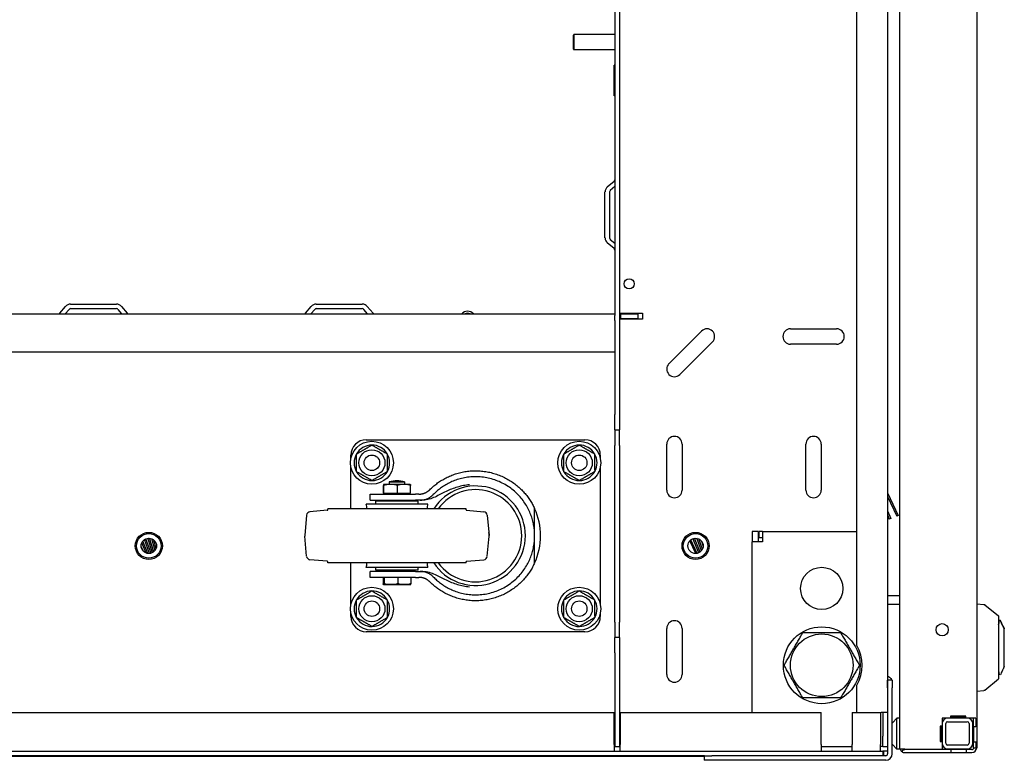
# Model space of a CAD drawing. Units: inches. Extents: x 69 to 215, y 0 to 176.
# Drawn here: x 140 to 156, y 1 to 14 of the extents above; entities that cross this region are included whole.
import ezdxf

# ---------------------------------------------------------------- set-up
doc = ezdxf.new("R2010")
doc.units = ezdxf.units.IN
doc.header["$LTSCALE"] = 8
doc.header["$MEASUREMENT"] = 0

msp = doc.modelspace()

# ---------------------------------------------------------------- linework, layer by layer
for p, q in [((153.768, 24.723), (153.768, 2.274)), ((153.969, 2.182), (153.969, 24.516)), ((155.219, 24.494), (155.219, 1.703)), ((153.268, 3.369), (153.268, 23.629)), ((149.404, 19.874), (149.404, 7.124)), ((149.329, 18.26), (149.329, 8.737)), ((148.654, 13.301), (148.664, 13.311)), ((148.664, 13.311), (148.664, 13.062)), ((149.329, 13.311), (148.664, 13.311)), ((148.654, 13.072), (148.654, 13.301)), ((148.654, 13.072), (148.664, 13.062)), ((149.329, 13.062), (148.664, 13.062)), ((149.319, 12.311), (149.319, 12.811)), ((149.329, 12.811), (149.319, 12.811)), ((149.329, 12.311), (149.319, 12.311)), ((149.207, 10.83), (149.318, 10.923)), ((149.169, 9.999), (149.169, 10.748)), ((149.244, 10.748), (149.244, 9.999)), ((149.329, 10.834), (149.255, 10.772)), ((149.255, 9.975), (149.329, 9.913)), ((149.318, 9.825), (149.207, 9.918)), ((140.295, 8.774), (140.388, 8.885)), ((140.445, 8.837), (140.383, 8.763)), ((140.469, 8.923), (141.218, 8.923)), ((141.218, 8.848), (140.469, 8.848)), ((141.304, 8.763), (141.242, 8.837)), ((141.3, 8.885), (141.393, 8.774)), ((144.295, 8.774), (144.388, 8.885)), ((144.445, 8.837), (144.383, 8.763)), ((144.469, 8.923), (145.218, 8.923)), ((145.218, 8.848), (144.469, 8.848)), ((145.304, 8.763), (145.242, 8.837)), ((145.3, 8.885), (145.393, 8.774)), ((128.358, 8.763), (149.329, 8.763)), ((149.329, 8.657), (149.329, 8.737)), ((149.329, 8.657), (149.329, 8.138)), ((149.404, 8.773), (149.436, 8.773)), ((149.404, 8.763), (149.409, 8.763)), ((149.409, 8.688), (149.404, 8.688)), ((149.436, 8.678), (149.404, 8.678)), ((149.409, 8.763), (149.422, 8.763)), ((149.409, 8.763), (149.409, 8.688)), ((149.422, 8.688), (149.409, 8.688)), ((149.422, 8.763), (149.422, 8.688)), ((149.422, 8.763), (149.704, 8.763)), ((149.422, 8.688), (149.704, 8.688)), ((149.436, 8.773), (149.779, 8.773)), ((149.779, 8.678), (149.436, 8.678)), ((149.704, 8.763), (149.704, 8.688)), ((149.779, 8.773), (149.779, 8.678)), ((152.189, 8.52), (152.939, 8.52)), ((150.21, 7.953), (150.741, 8.484)), ((150.918, 8.307), (150.387, 7.776)), ((152.939, 8.27), (152.189, 8.27)), ((149.329, 8.138), (128.358, 8.138)), ((149.329, 8.138), (149.329, 7.124)), ((149.329, 6.874), (149.329, 7.124)), ((149.404, 7.124), (149.404, 6.874)), ((149.329, 6.874), (149.329, 6.624)), ((149.329, 6.874), (149.404, 6.874)), ((149.404, 6.624), (149.404, 6.874)), ((145.283, 6.715), (148.843, 6.715)), ((149.329, 3.749), (149.329, 6.624)), ((149.404, 6.624), (149.404, 3.749)), ((150.174, 5.895), (150.174, 6.645)), ((150.424, 6.645), (150.424, 5.895)), ((152.439, 5.895), (152.439, 6.645)), ((152.689, 6.645), (152.689, 5.895)), ((145.033, 6.414), (145.033, 6.465)), ((149.093, 6.465), (149.093, 6.414)), ((145.033, 5.593), (145.033, 6.266)), ((149.093, 6.266), (149.093, 4.039)), ((145.563, 5.846), (145.563, 5.97)), ((145.996, 5.986), (145.569, 5.986)), ((145.571, 5.846), (145.571, 5.97)), ((145.658, 6.03), (145.908, 6.03)), ((145.658, 6.03), (145.658, 5.986)), ((145.79, 5.846), (145.79, 5.97)), ((145.908, 6.03), (145.908, 5.986)), ((146.002, 5.846), (146.002, 5.97)), ((145.345, 5.83), (146.086, 5.83)), ((145.345, 5.733), (145.345, 5.83)), ((145.563, 5.846), (145.567, 5.846)), ((145.567, 5.846), (145.571, 5.846)), ((145.567, 5.83), (145.567, 5.846)), ((145.571, 5.846), (145.68, 5.846)), ((145.68, 5.846), (145.79, 5.846)), ((145.79, 5.846), (145.896, 5.846)), ((145.896, 5.846), (146.002, 5.846)), ((145.999, 5.83), (145.999, 5.846)), ((146.14, 5.83), (146.086, 5.83)), ((153.768, 5.852), (153.939, 5.485)), ((153.768, 5.792), (153.917, 5.474)), ((146.283, 5.668), (145.283, 5.668)), ((145.345, 5.733), (146.086, 5.733)), ((146.126, 5.714), (145.439, 5.714)), ((145.439, 5.668), (145.439, 5.714)), ((145.658, 5.733), (145.658, 5.714)), ((145.908, 5.733), (145.908, 5.714)), ((146.159, 5.733), (146.086, 5.733)), ((146.126, 5.668), (146.126, 5.714)), ((144.312, 5.487), (144.283, 5.158)), ((144.648, 5.567), (144.366, 5.542)), ((146.908, 5.593), (144.658, 5.593)), ((144.658, 5.577), (144.658, 5.593)), ((146.908, 5.577), (146.908, 5.593)), ((146.917, 5.567), (147.199, 5.542)), ((147.253, 5.487), (147.282, 5.158)), ((148.024, 5.153), (148.024, 5.595)), ((153.768, 5.556), (153.82, 5.431)), ((153.768, 5.491), (153.797, 5.422)), ((153.939, 5.485), (153.917, 5.474)), ((153.82, 5.431), (153.797, 5.422)), ((144.312, 4.818), (144.283, 5.147)), ((147.253, 4.818), (147.282, 5.147)), ((148.024, 4.71), (148.024, 5.153)), ((151.668, 5.224), (151.563, 5.224)), ((151.563, 5.224), (151.563, 5.056)), ((151.668, 5.056), (151.668, 5.224)), ((151.731, 5.224), (151.678, 5.224)), ((151.678, 5.119), (151.678, 5.224)), ((151.731, 5.224), (151.731, 5.056)), ((151.731, 5.224), (153.268, 5.224)), ((141.656, 4.898), (141.619, 4.978)), ((141.698, 4.871), (141.629, 5.038)), ((141.728, 4.864), (141.645, 5.065)), ((141.756, 4.863), (141.673, 5.091)), ((141.78, 4.868), (141.695, 5.103)), ((141.803, 4.878), (141.73, 5.112)), ((141.825, 4.893), (141.756, 5.112)), ((141.845, 4.915), (141.795, 5.101)), ((141.862, 4.948), (141.827, 5.081)), ((150.645, 4.863), (150.549, 5.07)), ((150.671, 4.866), (150.568, 5.088)), ((150.696, 4.875), (150.601, 5.106)), ((150.718, 4.888), (150.625, 5.112)), ((150.739, 4.908), (150.665, 5.111)), ((150.756, 4.935), (150.695, 5.102)), ((150.768, 4.99), (150.746, 5.059)), ((151.731, 5.056), (151.563, 5.056)), ((151.563, 2.274), (151.563, 5.056)), ((151.731, 5.119), (151.678, 5.119)), ((144.648, 4.739), (144.366, 4.763)), ((144.658, 4.713), (144.658, 4.729)), ((146.908, 4.713), (144.658, 4.713)), ((145.033, 4.039), (145.033, 4.713)), ((146.908, 4.713), (146.908, 4.729)), ((146.917, 4.739), (147.199, 4.763)), ((146.283, 4.637), (145.283, 4.637)), ((146.086, 4.573), (145.345, 4.573)), ((145.345, 4.476), (145.345, 4.573)), ((145.439, 4.592), (145.439, 4.637)), ((146.126, 4.592), (145.439, 4.592)), ((145.627, 4.592), (145.627, 4.573)), ((145.939, 4.592), (145.939, 4.573)), ((146.086, 4.573), (146.159, 4.573)), ((146.126, 4.592), (146.126, 4.637)), ((146.086, 4.476), (145.345, 4.476)), ((145.556, 4.476), (145.556, 4.373)), ((145.573, 4.476), (145.573, 4.373)), ((145.99, 4.356), (145.575, 4.356)), ((145.799, 4.476), (145.799, 4.373)), ((146.009, 4.476), (146.009, 4.373)), ((146.086, 4.476), (146.14, 4.476)), ((153.969, 4.177), (153.768, 4.177)), ((153.969, 4.176), (153.768, 4.176)), ((153.768, 4.041), (153.969, 4.041)), ((155.219, 4.043), (155.337, 4.033)), ((155.354, 4.03), (155.574, 3.847)), ((145.033, 3.841), (145.033, 3.891)), ((149.093, 3.891), (149.093, 3.841)), ((149.329, 3.749), (149.329, 3.499)), ((149.404, 3.499), (149.404, 3.749)), ((155.582, 3.769), (155.582, 3.77)), ((155.605, 3.773), (155.605, 3.776)), ((148.843, 3.591), (145.283, 3.591)), ((150.174, 2.895), (150.174, 3.645)), ((150.424, 3.645), (150.424, 2.895)), ((155.651, 3.676), (155.649, 3.681)), ((155.669, 3.638), (155.668, 3.64)), ((155.669, 3.637), (155.669, 3.638)), ((149.404, 3.499), (149.329, 3.499)), ((149.329, 3.249), (149.329, 3.499)), ((149.404, 3.499), (149.404, 3.249)), ((149.329, 3.249), (149.329, 1.725)), ((149.404, 3.249), (149.404, 1.725)), ((155.582, 2.895), (155.582, 2.895)), ((153.769, 2.676), (153.769, 2.801)), ((153.844, 2.801), (153.769, 2.801)), ((153.844, 2.801), (153.844, 2.676)), ((155.354, 2.64), (155.574, 2.823)), ((153.268, 2.274), (153.268, 2.722)), ((153.769, 2.676), (153.769, 1.605)), ((153.844, 1.605), (153.844, 2.676)), ((155.219, 2.626), (155.337, 2.636)), ((153.769, 2.524), (153.768, 2.524)), ((128.368, 2.274), (149.319, 2.274)), ((149.319, 1.755), (149.319, 2.274)), ((149.404, 2.274), (149.436, 2.274)), ((149.414, 2.274), (149.414, 1.755)), ((149.414, 2.274), (152.69, 2.274)), ((149.436, 2.274), (151.563, 2.274)), ((152.69, 1.755), (152.69, 2.274)), ((153.19, 2.274), (153.19, 1.755)), ((153.19, 2.274), (153.656, 2.274)), ((153.268, 2.274), (153.662, 2.274)), ((153.656, 2.274), (153.656, 1.755)), ((153.768, 2.274), (153.662, 2.274)), ((153.693, 2.274), (153.693, 1.891)), ((153.768, 2.274), (153.768, 1.725)), ((153.919, 2.182), (153.847, 2.11)), ((153.919, 2.182), (153.921, 2.182)), ((153.919, 1.689), (153.919, 2.175)), ((153.969, 2.182), (153.921, 2.182)), ((153.969, 1.682), (153.969, 2.182)), ((154.656, 2.186), (154.656, 2.054)), ((154.795, 2.186), (154.656, 2.186)), ((154.656, 2.096), (154.656, 1.776)), ((154.716, 1.776), (154.716, 2.096)), ((155.066, 2.186), (154.746, 2.186)), ((154.746, 2.126), (155.066, 2.126)), ((154.795, 2.216), (154.795, 2.186)), ((155.045, 2.216), (154.795, 2.216)), ((154.795, 2.202), (155.045, 2.202)), ((155.045, 2.186), (155.045, 2.216)), ((155.14, 2.186), (155.045, 2.186)), ((155.096, 2.096), (155.096, 1.776)), ((155.204, 2.186), (155.14, 2.186)), ((155.156, 1.776), (155.156, 2.096)), ((155.165, 2.047), (155.165, 2.186)), ((155.204, 2.186), (155.204, 2.047)), ((154.626, 2.054), (154.626, 1.804)), ((154.656, 2.054), (154.626, 2.054)), ((154.651, 1.804), (154.651, 2.054)), ((155.165, 2.047), (155.204, 2.047)), ((155.171, 1.797), (155.171, 2.047)), ((155.219, 2.047), (155.204, 2.047)), ((155.219, 2.047), (155.219, 1.797)), ((153.693, 1.831), (153.693, 1.891)), ((153.693, 1.725), (153.693, 1.831)), ((154.626, 1.804), (154.656, 1.804)), ((154.656, 1.804), (154.656, 1.682)), ((155.165, 1.797), (155.204, 1.797)), ((155.165, 1.703), (155.165, 1.797)), ((155.204, 1.797), (155.219, 1.797)), ((155.204, 1.797), (155.204, 1.703)), ((123.998, 1.649), (153.69, 1.649)), ((149.319, 1.755), (149.319, 1.649)), ((149.319, 1.724), (149.414, 1.724)), ((149.329, 1.725), (149.404, 1.725)), ((149.414, 1.649), (149.414, 1.755)), ((152.69, 1.755), (152.69, 1.649)), ((152.69, 1.724), (153.19, 1.724)), ((153.19, 1.649), (153.19, 1.755)), ((153.656, 1.649), (153.656, 1.755)), ((153.693, 1.724), (153.656, 1.724)), ((153.69, 1.649), (153.69, 1.574)), ((153.769, 1.649), (153.69, 1.649)), ((153.693, 1.725), (153.768, 1.725)), ((153.693, 1.724), (153.693, 1.725)), ((153.71, 1.574), (153.71, 1.649)), ((153.847, 1.754), (153.919, 1.682)), ((153.921, 1.682), (153.919, 1.682)), ((153.969, 1.682), (153.921, 1.682)), ((154.049, 1.682), (153.969, 1.682)), ((154.029, 1.678), (154, 1.64)), ((154.049, 1.682), (154.656, 1.682)), ((154.796, 1.672), (154.049, 1.672)), ((154.049, 1.624), (154.796, 1.624)), ((155.066, 1.746), (154.746, 1.746)), ((154.746, 1.686), (155.066, 1.686)), ((155.046, 1.672), (154.796, 1.672)), ((154.796, 1.672), (154.796, 1.624)), ((154.796, 1.624), (155.046, 1.624)), ((155.046, 1.672), (155.046, 1.624)), ((155.14, 1.672), (155.046, 1.672)), ((155.046, 1.624), (155.14, 1.624)), ((155.165, 1.703), (155.171, 1.703)), ((155.171, 1.703), (155.181, 1.703)), ((155.181, 1.703), (155.204, 1.703)), ((155.213, 1.703), (155.204, 1.703)), ((155.213, 1.703), (155.219, 1.703)), ((150.789, 1.574), (126.9, 1.574)), ((150.784, 1.559), (126.905, 1.559)), ((150.784, 1.574), (150.784, 1.499)), ((150.909, 1.499), (150.784, 1.499)), ((150.789, 1.574), (150.909, 1.574)), ((153.738, 1.574), (150.909, 1.574)), ((153.738, 1.499), (150.909, 1.499))]:
    msp.add_line(p, q)
for centre, radius in [((149.563, 9.252), 0.0835), ((145.375, 6.34), 0.35), ((148.75, 6.34), 0.35), ((145.375, 6.34), 0.212), ((145.375, 6.34), 0.126), ((148.75, 6.34), 0.212), ((148.75, 6.34), 0.126), ((141.744, 4.988), 0.22), ((141.744, 4.988), 0.2), ((150.643, 4.988), 0.22), ((150.643, 4.988), 0.2), ((141.744, 4.988), 0.125), ((150.643, 4.988), 0.125), ((152.697, 4.295), 0.344), ((145.375, 3.965), 0.35), ((145.375, 3.965), 0.212), ((148.75, 3.965), 0.35), ((148.75, 3.965), 0.212), ((145.375, 3.965), 0.126), ((148.75, 3.965), 0.126), ((154.657, 3.624), 0.1), ((152.697, 3.045), 0.625), ((152.697, 3.045), 0.51)]:
    msp.add_circle(centre, radius)
for centre, radius, start, end in [((149.298, 10.947), 0.0312, 310, 0), ((149.276, 10.748), 0.106, 130, 180), ((149.276, 10.748), 0.0312, 130, 180), ((149.276, 9.999), 0.106, 180, 230), ((149.276, 9.999), 0.0313, 180, 230), ((149.298, 9.801), 0.0312, 0, 50), ((140.469, 8.817), 0.106, 90, 140), ((140.469, 8.817), 0.0313, 90, 140), ((141.218, 8.817), 0.106, 40, 90), ((141.218, 8.817), 0.0313, 40, 90), ((144.469, 8.817), 0.106, 90, 140), ((144.469, 8.817), 0.0313, 90, 140), ((145.218, 8.817), 0.106, 40, 90), ((145.218, 8.817), 0.0313, 40, 90), ((140.271, 8.794), 0.0313, 270, 320), ((141.417, 8.794), 0.0313, 220, 270), ((144.271, 8.794), 0.0313, 270, 320), ((145.417, 8.794), 0.0313, 220, 270), ((146.933, 8.678), 0.128, 41.7603, 138.2397), ((146.933, 8.678), 0.095, 63.8143, 116.1857), ((150.829, 8.395), 0.125, 315, 135), ((152.189, 8.395), 0.125, 90, 270), ((152.939, 8.395), 0.125, 270, 90), ((150.299, 7.865), 0.125, 135, 315), ((150.299, 6.645), 0.125, 0, 180), ((152.564, 6.645), 0.125, 0, 180), ((145.283, 6.465), 0.25, 90, 180), ((145.375, 6.34), 0.289, 90.2945, 150.2945), ((145.375, 6.34), 0.289, 30.2945, 90.2945), ((148.75, 6.34), 0.289, 90.2945, 150.2945), ((148.75, 6.34), 0.289, 30.2945, 90.2945), ((148.843, 6.465), 0.25, 0, 90), ((145.375, 6.34), 0.289, 150.2945, 210.2945), ((145.375, 6.34), 0.289, 330.2945, 30.2945), ((148.75, 6.34), 0.289, 150.2945, 210.2945), ((148.75, 6.34), 0.289, 330.2945, 30.2945), ((145.375, 6.34), 0.289, 210.2945, 270.2945), ((145.375, 6.34), 0.289, 270.2945, 330.2945), ((148.75, 6.34), 0.289, 210.2945, 270.2945), ((148.75, 6.34), 0.289, 270.2945, 330.2945), ((145.57, 5.937), 0.0493, 91.6763, 94.2318), ((145.783, 5.546), 0.5, 75.5225, 104.4775), ((145.995, 5.937), 0.0493, 85.7682, 88.3237), ((147.063, 5.153), 0.81, 212.8831, 147.1169), ((147.063, 5.153), 0.75, 215.9208, 144.0792), ((150.299, 5.895), 0.125, 180, 0), ((152.564, 5.895), 0.125, 180, 0), ((145.035, 5.6), 0.257, 358.402, 15.4081), ((146.53, 5.6), 0.257, 164.5919, 181.598), ((144.372, 5.482), 0.06, 95, 175), ((144.648, 5.577), 0.01, 275, 0), ((146.918, 5.577), 0.01, 180, 265), ((147.193, 5.482), 0.06, 5, 85), ((147.063, 5.153), 1.058, 335.2739, 24.7261), ((144.343, 5.153), 0.06, 175, 185), ((147.063, 5.153), 0.221, 346.6694, 13.3306), ((147.222, 5.153), 0.06, 355, 5), ((144.372, 4.823), 0.06, 185, 265), ((147.193, 4.823), 0.06, 275, 355), ((144.648, 4.729), 0.01, 0, 85), ((145.035, 4.705), 0.257, 344.5919, 1.598), ((146.53, 4.705), 0.257, 178.402, 195.4081), ((146.918, 4.729), 0.01, 95, 180), ((145.59, 4.464), 0.109, 255.7939, 262.008), ((145.975, 4.464), 0.109, 277.992, 284.2061), ((145.375, 3.965), 0.289, 90.2945, 150.2945), ((145.375, 3.965), 0.289, 30.2945, 90.2945), ((148.75, 3.965), 0.289, 90.2945, 150.2945), ((148.75, 3.965), 0.289, 30.2945, 90.2945), ((145.375, 3.965), 0.289, 150.2945, 210.2945), ((145.375, 3.965), 0.289, 330.2945, 30.2945), ((148.75, 3.965), 0.289, 150.2945, 210.2945), ((148.75, 3.965), 0.289, 330.2945, 30.2945), ((155.347, 4.02), 0.0118, 50.1944, 85), ((145.283, 3.841), 0.25, 180, 270), ((145.375, 3.965), 0.289, 210.2945, 270.2945), ((145.375, 3.965), 0.289, 270.2945, 330.2945), ((148.75, 3.965), 0.289, 210.2945, 270.2945), ((148.75, 3.965), 0.289, 270.2945, 330.2945), ((148.843, 3.841), 0.25, 270, 0), ((150.299, 3.645), 0.125, 0, 180), ((152.697, 3.045), 0.656, 330.4697, 29.5303), ((150.299, 2.895), 0.125, 180, 0), ((155.562, 2.939), 0.0197, 11.6074, 54.8672), ((155.347, 2.649), 0.0118, 275, 309.8056), ((153.854, 2.102), 0.01, 135, 180), ((154.746, 2.096), 0.09, 90, 180), ((154.746, 2.096), 0.03, 90, 180), ((155.066, 2.096), 0.09, 0, 90), ((155.066, 2.096), 0.03, 0, 90), ((154.746, 1.776), 0.09, 180, 270), ((154.746, 1.776), 0.03, 180, 270), ((155.066, 1.776), 0.03, 270, 0), ((155.066, 1.776), 0.09, 270, 0), ((153.738, 1.605), 0.0313, 270, 0), ((153.738, 1.605), 0.106, 270, 0), ((153.854, 1.761), 0.01, 180, 225), ((154.049, 1.703), 0.0792, 195.5534, 232.2484), ((154.049, 1.703), 0.0792, 232.2484, 270), ((154.049, 1.703), 0.0313, 222.8432, 232.2484), ((154.049, 1.703), 0.0312, 232.2484, 270), ((155.14, 1.703), 0.0312, 270, 0), ((155.14, 1.703), 0.0793, 270, 0), ((150.88, 1.605), 0.106, 197.1046, 206.302)]:
    msp.add_arc(centre, radius, start, end)
for centre, major_axis, ratio, start_param, end_param in [((153.81, 3.448), (-15.404, -2.716), 0.000597, 4.596985, 4.597529), ((155.582, 3.332), (0, -0.787), 0.00012, 4.123045, 4.188201), ((155.582, 3.332), (0, -0.443), 0.00012, 0.159298, 2.981125), ((155.732, 3.504), (-0.08, 0.172), 0.000138, 5.624131, 6.283767), ((155.669, 3.333), (0, 0.333), 0.00012, 0.409317, 0.409971), ((155.669, 3.332), (0, -0.423), 0.00012, 0.765089, 2.375348), ((153.81, 3.199), (15.404, -2.716), 0.000555, 1.455596, 1.45614), ((155.582, 3.332), (0, -0.787), 0.00012, 5.235403, 5.300558), ((153.933, 2.182), (-0.0122, -0.0122), 0.57735, 5.235988, 5.759587), ((153.933, 1.682), (-0.0122, 0.0122), 0.57735, 0.523599, 1.047198)]:
    msp.add_ellipse(centre, major_axis=major_axis, ratio=ratio, start_param=start_param, end_param=end_param)
for points, weights, degree in [([(145.124, 6.483), (145.249, 6.556), (145.374, 6.629)], [1, 1.15470053838, 1], 2), ([(145.374, 6.629), (145.499, 6.557), (145.624, 6.486)], [1, 1.15470053838, 1], 2), ([(148.499, 6.483), (148.624, 6.556), (148.749, 6.629)], [1, 1.15470053838, 1], 2), ([(148.749, 6.629), (148.874, 6.557), (148.999, 6.486)], [1, 1.15470053838, 1], 2), ([(145.126, 6.194), (145.125, 6.339), (145.124, 6.483)], [1, 1.15470053838, 1], 2), ([(145.624, 6.486), (145.625, 6.341), (145.626, 6.197)], [1, 1.15470053838, 1], 2), ([(148.501, 6.194), (148.5, 6.339), (148.499, 6.483)], [1, 1.15470053838, 1], 2), ([(148.999, 6.486), (149, 6.341), (149.001, 6.197)], [1, 1.15470053838, 1], 2), ([(145.377, 6.051), (145.251, 6.123), (145.126, 6.194)], [1, 1.15470053838, 1], 2), ([(145.626, 6.197), (145.501, 6.124), (145.377, 6.051)], [1, 1.15470053838, 1], 2), ([(146.316, 5.902), (146.889, 6.473), (147.685, 6.33), (148.024, 5.595)], [1, 0.7150340731, 0.7150340731, 1], 3), ([(148.024, 5.153), (148.024, 6.17), (147.081, 6.552), (146.373, 5.822)], [1, 0.58374953587, 0.58374953587, 1], 3), ([(148.752, 6.051), (148.626, 6.123), (148.501, 6.194)], [1, 1.15470053838, 1], 2), ([(149.001, 6.197), (148.876, 6.124), (148.752, 6.051)], [1, 1.15470053838, 1], 2), ([(146.14, 5.83), (146.207, 5.83), (146.269, 5.855), (146.316, 5.902)], [1, 0.949543181488, 0.949543181488, 1], 3), ([(146.373, 4.484), (147.081, 3.753), (148.024, 4.135), (148.024, 5.153)], [1, 0.58374953378, 0.58374953378, 1], 3), ([(148.024, 4.71), (147.685, 3.975), (146.889, 3.832), (146.316, 4.403)], [1, 0.7150340731, 0.7150340731, 1], 3), ([(146.316, 4.403), (146.269, 4.45), (146.207, 4.476), (146.14, 4.476)], [1, 0.949543181488, 0.949543181488, 1], 3), ([(145.124, 4.108), (145.249, 4.181), (145.374, 4.254)], [1, 1.15470053838, 1], 2), ([(145.374, 4.254), (145.499, 4.182), (145.624, 4.111)], [1, 1.15470053838, 1], 2), ([(148.499, 4.108), (148.624, 4.181), (148.749, 4.254)], [1, 1.15470053838, 1], 2), ([(148.749, 4.254), (148.874, 4.182), (148.999, 4.111)], [1, 1.15470053838, 1], 2), ([(145.126, 3.819), (145.125, 3.964), (145.124, 4.108)], [1, 1.15470053838, 1], 2), ([(145.624, 4.111), (145.625, 3.966), (145.626, 3.822)], [1, 1.15470053838, 1], 2), ([(148.501, 3.819), (148.5, 3.964), (148.499, 4.108)], [1, 1.15470053838, 1], 2), ([(148.999, 4.111), (149, 3.966), (149.001, 3.822)], [1, 1.15470053838, 1], 2), ([(145.377, 3.676), (145.251, 3.748), (145.126, 3.819)], [1, 1.15470053838, 1], 2), ([(145.626, 3.822), (145.501, 3.749), (145.377, 3.676)], [1, 1.15470053838, 1], 2), ([(148.752, 3.676), (148.626, 3.748), (148.501, 3.819)], [1, 1.15470053838, 1], 2), ([(149.001, 3.822), (148.876, 3.749), (148.752, 3.676)], [1, 1.15470053838, 1], 2), ([(152.084, 3.045), (152.237, 3.31), (152.39, 3.576)], [1, 1.15470053838, 1], 2), ([(152.39, 3.576), (152.697, 3.576), (153.004, 3.576)], [1, 1.15470053838, 1], 2), ([(153.004, 3.576), (153.158, 3.31), (153.311, 3.045)], [1, 1.15470053838, 1], 2), ([(152.39, 2.513), (152.237, 2.779), (152.084, 3.045)], [1, 1.15470053838, 1], 2), ([(153.311, 3.045), (153.158, 2.779), (153.004, 2.513)], [1, 1.15470053838, 1], 2), ([(153.004, 2.513), (152.697, 2.513), (152.39, 2.513)], [1, 1.15470053838, 1], 2)]:
    msp.add_rational_spline(points, weights, degree=degree)
for points, knots in [([(145.567, 5.986), (145.566, 5.986), (145.566, 5.986), (145.565, 5.986), (145.565, 5.985), (145.564, 5.984), (145.564, 5.983), (145.563, 5.978), (145.563, 5.975), (145.563, 5.97)], [0, 0, 0, 0, 0.000803132, 0.000803132, 0.001606263, 0.001606263, 0.002409395, 0.002409395, 0.003212527, 0.003212527, 0.003212527, 0.003212527]), ([(145.571, 5.97), (145.57, 5.972), (145.57, 5.974), (145.57, 5.978), (145.57, 5.979), (145.569, 5.983), (145.569, 5.984), (145.568, 5.985), (145.568, 5.986), (145.567, 5.986), (145.567, 5.986), (145.567, 5.986), (145.567, 5.986), (145.567, 5.986)], [0.013847644, 0.013847644, 0.013847644, 0.013847644, 0.014246394, 0.014246394, 0.014645144, 0.014645144, 0.015442644, 0.015442644, 0.016240144, 0.016240144, 0.016638894, 0.016638894, 0.017037644, 0.017037644, 0.017037644, 0.017037644]), ([(145.79, 5.97), (145.782, 5.975), (145.773, 5.978), (145.755, 5.983), (145.745, 5.984), (145.727, 5.985), (145.718, 5.986), (145.699, 5.986), (145.69, 5.986), (145.671, 5.986), (145.662, 5.986), (145.643, 5.986), (145.634, 5.985), (145.615, 5.984), (145.606, 5.983), (145.588, 5.978), (145.579, 5.975), (145.571, 5.97)], [0.000000261, 0.000000261, 0.000000261, 0.000000261, 0.000808385, 0.000808385, 0.001616509, 0.001616509, 0.002424633, 0.002424633, 0.003232757, 0.003232757, 0.004040881, 0.004040881, 0.004849005, 0.004849005, 0.005657129, 0.005657129, 0.006465253, 0.006465253, 0.006465253, 0.006465253]), ([(146.002, 5.97), (145.994, 5.975), (145.986, 5.978), (145.968, 5.983), (145.959, 5.984), (145.941, 5.985), (145.932, 5.986), (145.914, 5.986), (145.905, 5.986), (145.887, 5.986), (145.878, 5.986), (145.86, 5.986), (145.851, 5.985), (145.833, 5.984), (145.824, 5.983), (145.807, 5.978), (145.798, 5.975), (145.79, 5.97)], [0.000000261, 0.000000261, 0.000000261, 0.000000261, 0.000808385, 0.000808385, 0.001616509, 0.001616509, 0.002424633, 0.002424633, 0.003232757, 0.003232757, 0.004040881, 0.004040881, 0.004849005, 0.004849005, 0.005657129, 0.005657129, 0.006465253, 0.006465253, 0.006465253, 0.006465253]), ([(145.999, 5.986), (145.999, 5.986), (145.999, 5.986), (146, 5.986), (146, 5.985), (146.001, 5.984), (146.001, 5.983), (146.002, 5.978), (146.002, 5.975), (146.002, 5.97)], [0.000169063, 0.000169063, 0.000169063, 0.000169063, 0.000803132, 0.000803132, 0.001606263, 0.001606263, 0.002409395, 0.002409395, 0.003212527, 0.003212527, 0.003212527, 0.003212527]), ([(146.963, 5.983), (146.946, 5.981), (146.929, 5.979), (146.913, 5.977), (146.897, 5.974), (146.88, 5.971), (146.864, 5.968), (146.831, 5.962), (146.799, 5.954), (146.767, 5.944), (146.735, 5.935), (146.703, 5.924), (146.672, 5.912), (146.641, 5.9), (146.611, 5.887), (146.581, 5.873), (146.551, 5.858), (146.521, 5.843), (146.492, 5.828), (146.462, 5.813), (146.432, 5.797), (146.402, 5.783), (146.372, 5.769), (146.342, 5.757), (146.309, 5.747), (146.277, 5.738), (146.244, 5.733), (146.21, 5.733)], [-0.00016243, -0.00016243, -0.00016243, -0.00016243, 0.00110632, 0.00110632, 0.00110632, 0.00237507, 0.00237507, 0.00237507, 0.00491257, 0.00491257, 0.00491257, 0.00745008, 0.00745008, 0.00745008, 0.00998758, 0.00998758, 0.00998758, 0.01252509, 0.01252509, 0.01252509, 0.01506259, 0.01506259, 0.01506259, 0.0176001, 0.0176001, 0.0176001, 0.0201376, 0.0201376, 0.0201376, 0.0201376]), ([(146.159, 5.733), (146.178, 5.733), (146.197, 5.734), (146.234, 5.741), (146.253, 5.747), (146.28, 5.758), (146.289, 5.762), (146.307, 5.771), (146.316, 5.776), (146.341, 5.793), (146.357, 5.806), (146.373, 5.822)], [0, 0, 0, 0, 0.002004549, 0.002004549, 0.004009099, 0.004009099, 0.005011374, 0.005011374, 0.006013648, 0.006013648, 0.008018198, 0.008018198, 0.008018198, 0.008018198]), ([(146.372, 5.821), (146.371, 5.82), (146.37, 5.818), (146.369, 5.817), (146.368, 5.817), (146.367, 5.816), (146.367, 5.816), (146.367, 5.816), (146.367, 5.815), (146.367, 5.815), (146.366, 5.815), (146.366, 5.815), (146.366, 5.815), (146.366, 5.815), (146.366, 5.815), (146.366, 5.815), (146.366, 5.815), (146.366, 5.815), (146.366, 5.815), (146.366, 5.815), (146.366, 5.815), (146.366, 5.815), (146.366, 5.815), (146.366, 5.815), (146.366, 5.815), (146.366, 5.815), (146.366, 5.815), (146.366, 5.815), (146.366, 5.815), (146.366, 5.815), (146.366, 5.815), (146.366, 5.815), (146.366, 5.815), (146.366, 5.815), (146.364, 5.812), (146.363, 5.811), (146.363, 5.811)], [0.5399348, 0.5399348, 0.5399348, 0.5399348, 0.6446835, 0.6446835, 0.6446835, 0.7039029, 0.7039029, 0.7039029, 0.7335126, 0.7335126, 0.7335126, 0.7483175, 0.7483175, 0.7483175, 0.7492428, 0.7492428, 0.7492428, 0.7497054, 0.7497054, 0.7497054, 0.7499367, 0.7499367, 0.7499367, 0.7501681, 0.7501681, 0.7501681, 0.7520187, 0.7520187, 0.7520187, 0.7557199, 0.7557199, 0.7557199, 0.7631223, 0.7631223, 0.7631223, 1, 1, 1, 1]), ([(146.181, 5.733), (146.181, 5.733), (146.18, 5.733), (146.179, 5.733), (146.178, 5.733), (146.178, 5.733), (146.177, 5.733), (146.176, 5.733), (146.176, 5.733), (146.175, 5.733), (146.175, 5.733), (146.175, 5.733), (146.175, 5.733), (146.175, 5.733), (146.174, 5.733), (146.174, 5.733), (146.174, 5.733), (146.174, 5.733), (146.174, 5.733), (146.174, 5.733), (146.174, 5.733), (146.174, 5.733), (146.174, 5.733), (146.174, 5.733), (146.174, 5.733), (146.174, 5.733), (146.174, 5.733), (146.174, 5.733), (146.174, 5.733), (146.174, 5.733), (146.174, 5.733), (146.174, 5.733), (146.174, 5.733), (146.174, 5.733), (146.174, 5.733), (146.174, 5.733), (146.174, 5.733), (146.173, 5.733), (146.171, 5.733), (146.168, 5.733), (146.167, 5.733), (146.165, 5.733), (146.164, 5.733), (146.163, 5.733), (146.162, 5.733), (146.161, 5.733), (146.161, 5.733), (146.161, 5.733), (146.16, 5.733), (146.16, 5.733), (146.16, 5.733), (146.16, 5.733), (146.16, 5.733), (146.16, 5.733), (146.16, 5.733), (146.16, 5.733), (146.16, 5.733), (146.16, 5.733), (146.159, 5.733), (146.159, 5.733), (146.159, 5.733)], [0, 0, 0, 0, 0.1285858, 0.1285858, 0.1285858, 0.1928787, 0.1928787, 0.1928787, 0.2250252, 0.2250252, 0.2250252, 0.2410984, 0.2410984, 0.2410984, 0.249135, 0.249135, 0.249135, 0.2496373, 0.2496373, 0.2496373, 0.2498884, 0.2498884, 0.2498884, 0.250014, 0.250014, 0.250014, 0.2501396, 0.2501396, 0.2501396, 0.2511441, 0.2511441, 0.2511441, 0.2531533, 0.2531533, 0.2531533, 0.2571716, 0.2571716, 0.2571716, 0.3857574, 0.3857574, 0.3857574, 0.4500503, 0.4500503, 0.4500503, 0.4821968, 0.4821968, 0.4821968, 0.49827, 0.49827, 0.49827, 0.5002791, 0.5002791, 0.5002791, 0.5022883, 0.5022883, 0.5022883, 0.5063066, 0.5063066, 0.5063066, 0.5143432, 0.5143432, 0.5143432, 0.5143432]), ([(146.21, 5.733), (146.201, 5.733), (146.193, 5.733), (146.188, 5.733), (146.183, 5.733), (146.181, 5.733), (146.181, 5.733)], [0, 0, 0, 0, 0.001633538, 0.001633538, 0.001633538, 0.003267076, 0.003267076, 0.003267076, 0.003267076]), ([(146.159, 4.573), (146.159, 4.573), (146.159, 4.573), (146.16, 4.573), (146.16, 4.573), (146.16, 4.573), (146.16, 4.573), (146.16, 4.573), (146.16, 4.573), (146.16, 4.573), (146.16, 4.573), (146.16, 4.573), (146.16, 4.573), (146.161, 4.573), (146.161, 4.573), (146.161, 4.573), (146.162, 4.573), (146.163, 4.573), (146.164, 4.573), (146.165, 4.573), (146.167, 4.573), (146.168, 4.573), (146.171, 4.573), (146.173, 4.573), (146.174, 4.573), (146.174, 4.573), (146.174, 4.573), (146.174, 4.573), (146.174, 4.573), (146.174, 4.573), (146.174, 4.573), (146.174, 4.573), (146.174, 4.573), (146.174, 4.573), (146.174, 4.573), (146.174, 4.573), (146.174, 4.573), (146.174, 4.573), (146.174, 4.573), (146.174, 4.573), (146.174, 4.573), (146.174, 4.573), (146.174, 4.573), (146.174, 4.573), (146.174, 4.573), (146.174, 4.573), (146.174, 4.573), (146.175, 4.573), (146.175, 4.573), (146.175, 4.573), (146.175, 4.573), (146.175, 4.573), (146.176, 4.573), (146.176, 4.573), (146.177, 4.573), (146.178, 4.573), (146.178, 4.573), (146.179, 4.573), (146.18, 4.573), (146.181, 4.573), (146.181, 4.573)], [0.4856578, 0.4856578, 0.4856578, 0.4856578, 0.4936944, 0.4936944, 0.4936944, 0.4977127, 0.4977127, 0.4977127, 0.4997218, 0.4997218, 0.4997218, 0.501731, 0.501731, 0.501731, 0.5178041, 0.5178041, 0.5178041, 0.5499505, 0.5499505, 0.5499505, 0.6142433, 0.6142433, 0.6142433, 0.7428289, 0.7428289, 0.7428289, 0.7468472, 0.7468472, 0.7468472, 0.7488563, 0.7488563, 0.7488563, 0.7498609, 0.7498609, 0.7498609, 0.7499865, 0.7499865, 0.7499865, 0.750112, 0.750112, 0.750112, 0.7503632, 0.7503632, 0.7503632, 0.7508655, 0.7508655, 0.7508655, 0.7589021, 0.7589021, 0.7589021, 0.7749753, 0.7749753, 0.7749753, 0.8071217, 0.8071217, 0.8071217, 0.8714144, 0.8714144, 0.8714144, 1, 1, 1, 1]), ([(146.373, 4.484), (146.357, 4.499), (146.341, 4.513), (146.307, 4.535), (146.289, 4.544), (146.253, 4.559), (146.234, 4.564), (146.197, 4.571), (146.178, 4.573), (146.159, 4.573)], [0, 0, 0, 0, 0.001991577, 0.001991577, 0.003983155, 0.003983155, 0.005974732, 0.005974732, 0.00796631, 0.00796631, 0.00796631, 0.00796631]), ([(146.181, 4.573), (146.181, 4.573), (146.183, 4.573), (146.188, 4.573), (146.193, 4.573), (146.201, 4.573), (146.21, 4.573)], [0, 0, 0, 0, 0.001633789, 0.001633789, 0.001633789, 0.003267579, 0.003267579, 0.003267579, 0.003267579]), ([(146.21, 4.573), (146.244, 4.573), (146.277, 4.567), (146.309, 4.558), (146.341, 4.549), (146.372, 4.536), (146.402, 4.522), (146.432, 4.508), (146.462, 4.492), (146.491, 4.477), (146.521, 4.462), (146.551, 4.447), (146.581, 4.433), (146.611, 4.419), (146.641, 4.405), (146.672, 4.393), (146.703, 4.381), (146.735, 4.37), (146.767, 4.361), (146.799, 4.352), (146.831, 4.344), (146.864, 4.337), (146.88, 4.334), (146.897, 4.331), (146.913, 4.329), (146.929, 4.326), (146.946, 4.324), (146.963, 4.323)], [0, 0, 0, 0, 0.0025342, 0.0025342, 0.0025342, 0.00506841, 0.00506841, 0.00506841, 0.00760261, 0.00760261, 0.00760261, 0.01013681, 0.01013681, 0.01013681, 0.01267102, 0.01267102, 0.01267102, 0.01520522, 0.01520522, 0.01520522, 0.01773942, 0.01773942, 0.01773942, 0.01900652, 0.01900652, 0.01900652, 0.02027363, 0.02027363, 0.02027363, 0.02027363]), ([(146.363, 4.494), (146.363, 4.494), (146.364, 4.493), (146.366, 4.491), (146.366, 4.491), (146.366, 4.49), (146.366, 4.49), (146.366, 4.49), (146.366, 4.49), (146.366, 4.49), (146.366, 4.49), (146.366, 4.49), (146.366, 4.49), (146.366, 4.49), (146.366, 4.49), (146.366, 4.49), (146.366, 4.49), (146.366, 4.49), (146.366, 4.49), (146.366, 4.49), (146.366, 4.49), (146.366, 4.49), (146.366, 4.49), (146.366, 4.49), (146.366, 4.49), (146.366, 4.49), (146.366, 4.49), (146.367, 4.49), (146.367, 4.49), (146.367, 4.49), (146.367, 4.489), (146.367, 4.489), (146.368, 4.488), (146.369, 4.488), (146.37, 4.487), (146.371, 4.486), (146.372, 4.484)], [0, 0, 0, 0, 0.2368782, 0.2368782, 0.2368782, 0.2442806, 0.2442806, 0.2442806, 0.2479819, 0.2479819, 0.2479819, 0.2498325, 0.2498325, 0.2498325, 0.2500638, 0.2500638, 0.2500638, 0.2502951, 0.2502951, 0.2502951, 0.2507578, 0.2507578, 0.2507578, 0.2516831, 0.2516831, 0.2516831, 0.266488, 0.266488, 0.266488, 0.2960978, 0.2960978, 0.2960978, 0.3553173, 0.3553173, 0.3553173, 0.4600675, 0.4600675, 0.4600675, 0.4600675]), ([(145.564, 4.358), (145.563, 4.358), (145.561, 4.358), (145.559, 4.361), (145.559, 4.363), (145.557, 4.367), (145.557, 4.369), (145.556, 4.373)], [0, 0, 0, 0, 0.001616988, 0.001616988, 0.002425481, 0.002425481, 0.003233975, 0.003233975, 0.003233975, 0.003233975]), ([(145.573, 4.373), (145.571, 4.366), (145.57, 4.363), (145.568, 4.359), (145.567, 4.359), (145.566, 4.358), (145.565, 4.358), (145.564, 4.358)], [0.022902783, 0.022902783, 0.022902783, 0.022902783, 0.024514135, 0.024514135, 0.025319811, 0.025319811, 0.026125487, 0.026125487, 0.026125487, 0.026125487]), ([(145.799, 4.373), (145.781, 4.366), (145.762, 4.362), (145.724, 4.358), (145.705, 4.358), (145.667, 4.358), (145.648, 4.358), (145.61, 4.362), (145.591, 4.366), (145.573, 4.373)], [0.000000239, 0.000000239, 0.000000239, 0.000000239, 0.00161592, 0.00161592, 0.003231602, 0.003231602, 0.004847283, 0.004847283, 0.006462965, 0.006462965, 0.006462965, 0.006462965]), ([(146.009, 4.373), (145.992, 4.366), (145.975, 4.362), (145.94, 4.358), (145.922, 4.358), (145.886, 4.358), (145.869, 4.358), (145.834, 4.362), (145.816, 4.366), (145.799, 4.373)], [0.000000239, 0.000000239, 0.000000239, 0.000000239, 0.00161592, 0.00161592, 0.003231602, 0.003231602, 0.004847283, 0.004847283, 0.006462965, 0.006462965, 0.006462965, 0.006462965]), ([(146.002, 4.358), (146.003, 4.358), (146.004, 4.359), (146.006, 4.361), (146.006, 4.363), (146.008, 4.367), (146.008, 4.369), (146.009, 4.373)], [0.00036536, 0.00036536, 0.00036536, 0.00036536, 0.001616988, 0.001616988, 0.002425481, 0.002425481, 0.003233975, 0.003233975, 0.003233975, 0.003233975]), ([(155.337, 4.033), (155.338, 4.033), (155.338, 4.033), (155.339, 4.033), (155.339, 4.033), (155.34, 4.033), (155.34, 4.033), (155.341, 4.033), (155.341, 4.033), (155.341, 4.033), (155.342, 4.033), (155.342, 4.033), (155.343, 4.033), (155.343, 4.033), (155.343, 4.033), (155.343, 4.033), (155.344, 4.033), (155.344, 4.033), (155.344, 4.033), (155.345, 4.033), (155.345, 4.032), (155.345, 4.032), (155.345, 4.032), (155.346, 4.032), (155.346, 4.032), (155.346, 4.032), (155.346, 4.032), (155.346, 4.032), (155.346, 4.032), (155.347, 4.032), (155.347, 4.032), (155.347, 4.032), (155.347, 4.032), (155.347, 4.032), (155.347, 4.032), (155.347, 4.032), (155.347, 4.032), (155.348, 4.032), (155.348, 4.032), (155.348, 4.032)], [0, 0, 0, 0, 0.076923, 0.076923, 0.076923, 0.153846, 0.153846, 0.153846, 0.230769, 0.230769, 0.230769, 0.307692, 0.307692, 0.307692, 0.384615, 0.384615, 0.384615, 0.461538, 0.461538, 0.461538, 0.538462, 0.538462, 0.538462, 0.615385, 0.615385, 0.615385, 0.692308, 0.692308, 0.692308, 0.769231, 0.769231, 0.769231, 0.846154, 0.846154, 0.846154, 0.923077, 0.923077, 0.923077, 1, 1, 1, 1]), ([(155.574, 3.847), (155.574, 3.847), (155.574, 3.844), (155.574, 3.827), (155.574, 3.799), (155.574, 3.76), (155.574, 3.714), (155.574, 3.648), (155.574, 3.603), (155.574, 3.581)], [0, 0, 0, 0, 0.125, 0.25, 0.375, 0.5, 0.625, 0.75, 1, 1, 1, 1]), ([(155.574, 3.71), (155.574, 3.711), (155.577, 3.713), (155.581, 3.718), (155.582, 3.724), (155.582, 3.726)], [0.4056084, 0.4056084, 0.4056084, 0.4056084, 0.5, 0.75, 1, 1, 1, 1]), ([(155.649, 3.679), (155.65, 3.677), (155.652, 3.672), (155.655, 3.666), (155.658, 3.659), (155.661, 3.653), (155.664, 3.647), (155.668, 3.64), (155.669, 3.637), (155.669, 3.637)], [0, 0, 0, 0, 0.1428571, 0.2857143, 0.4285714, 0.5714286, 0.7142857, 0.8571429, 0.9999368, 0.9999368, 0.9999368, 0.9999368]), ([(155.574, 3.089), (155.574, 3.067), (155.574, 3.021), (155.574, 2.956), (155.574, 2.91), (155.574, 2.871), (155.574, 2.842), (155.574, 2.826), (155.574, 2.823), (155.574, 2.823)], [0, 0, 0, 0, 0.25, 0.375, 0.5, 0.625, 0.75, 0.875, 1, 1, 1, 1]), ([(155.669, 3.027), (155.669, 3.027), (155.668, 3.024), (155.664, 3.017), (155.661, 3.011), (155.658, 3.004), (155.655, 2.998), (155.652, 2.991), (155.65, 2.987), (155.649, 2.985)], [0.0000633, 0.0000633, 0.0000633, 0.0000633, 0.1428571, 0.2857143, 0.4285714, 0.5714286, 0.7142857, 0.8571429, 1, 1, 1, 1]), ([(153.769, 2.867), (153.779, 2.864), (153.79, 2.859), (153.8, 2.851), (153.817, 2.839), (153.831, 2.82), (153.838, 2.801)], [0.9366981, 0.9366981, 0.9366981, 0.9366981, 1.2782994, 1.2782994, 1.2782994, 1.8327493, 1.8327493, 1.8327493, 1.8327493]), ([(155.348, 2.637), (155.348, 2.637), (155.348, 2.637), (155.348, 2.637), (155.347, 2.637), (155.347, 2.637), (155.347, 2.637), (155.347, 2.637), (155.347, 2.637), (155.347, 2.637), (155.347, 2.637), (155.347, 2.637), (155.347, 2.637), (155.347, 2.637), (155.347, 2.637), (155.347, 2.637), (155.346, 2.637), (155.346, 2.637), (155.346, 2.637), (155.346, 2.637), (155.346, 2.637), (155.346, 2.637), (155.345, 2.637), (155.345, 2.637), (155.345, 2.637), (155.345, 2.637), (155.345, 2.637), (155.344, 2.637), (155.344, 2.637), (155.344, 2.637), (155.344, 2.637), (155.343, 2.637), (155.343, 2.637), (155.343, 2.637), (155.343, 2.637), (155.342, 2.637), (155.342, 2.637), (155.342, 2.637), (155.341, 2.637), (155.341, 2.637), (155.34, 2.637), (155.34, 2.637), (155.34, 2.637), (155.339, 2.637), (155.339, 2.637), (155.338, 2.637), (155.338, 2.637), (155.337, 2.636), (155.337, 2.636)], [0, 0, 0, 0, 0.0625, 0.0625, 0.0625, 0.125, 0.125, 0.125, 0.1875, 0.1875, 0.1875, 0.25, 0.25, 0.25, 0.3125, 0.3125, 0.3125, 0.375, 0.375, 0.375, 0.4375, 0.4375, 0.4375, 0.5, 0.5, 0.5, 0.5625, 0.5625, 0.5625, 0.625, 0.625, 0.625, 0.6875, 0.6875, 0.6875, 0.75, 0.75, 0.75, 0.8125, 0.8125, 0.8125, 0.875, 0.875, 0.875, 0.9375, 0.9375, 0.9375, 1, 1, 1, 1])]:
    msp.add_open_spline(points, degree=3, knots=knots)
for points in [[(155.605, 3.776), (155.594, 3.774), (155.583, 3.772), (155.574, 3.771)], [(155.582, 3.769), (155.591, 3.771), (155.599, 3.772), (155.605, 3.773)], [(155.649, 3.681), (155.645, 3.689), (155.636, 3.708), (155.622, 3.74), (155.61, 3.764), (155.605, 3.776)], [(155.649, 3.679), (155.636, 3.706), (155.617, 3.749), (155.607, 3.77), (155.605, 3.773)], [(155.574, 3.581), (155.574, 3.547), (155.574, 3.486), (155.574, 3.42), (155.574, 3.372), (155.574, 3.335), (155.574, 3.297), (155.574, 3.25), (155.574, 3.184), (155.574, 3.123), (155.574, 3.089)], [(155.656, 3.665), (155.656, 3.665), (155.66, 3.656), (155.669, 3.638)], [(155.669, 3.638), (155.66, 3.656), (155.656, 3.665), (155.656, 3.665)], [(155.582, 2.939), (155.582, 2.94), (155.582, 2.942), (155.582, 2.943)], [(155.605, 2.891), (155.599, 2.892), (155.591, 2.893), (155.582, 2.895)], [(155.649, 2.985), (155.636, 2.958), (155.617, 2.915), (155.607, 2.894), (155.605, 2.891)], [(153.769, 2.765), (153.769, 2.768), (153.769, 2.77), (153.768, 2.773)]]:
    msp.add_open_spline(points, degree=3)

doc.saveas('drawing.dxf')
